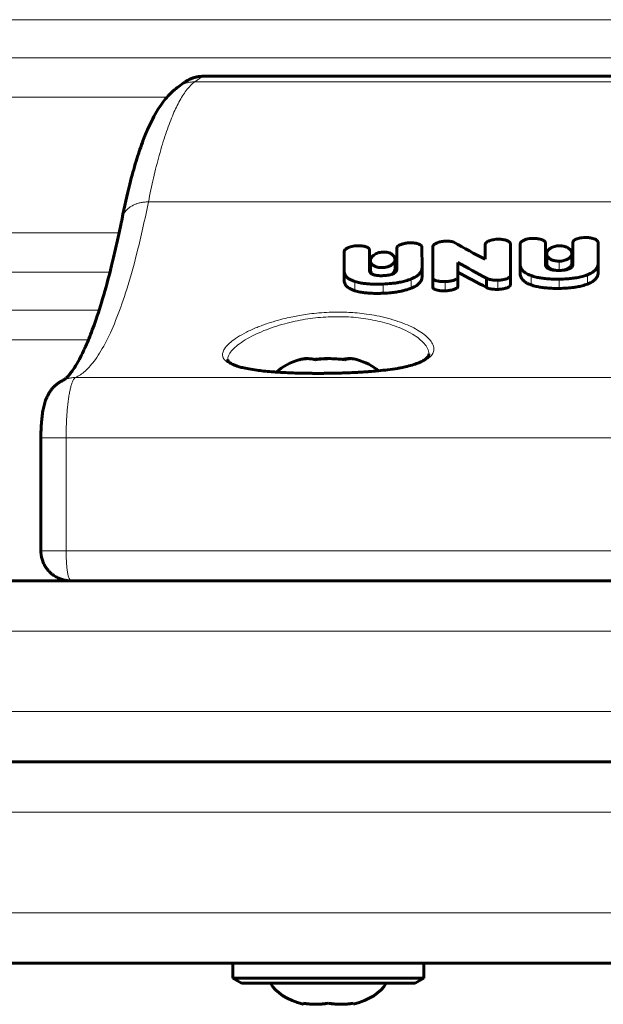
# Model space of a CAD drawing. Units: millimetres. Extents: x -3599 to 3362, y -4986 to 4246.
# Drawn here: x 882 to 940, y -1754 to -1656 of the extents above; entities that cross this region are included whole.
import ezdxf

# ---------------------------------------------------------------- set-up
doc = ezdxf.new("R2010")
doc.units = ezdxf.units.MM
doc.linetypes.add('K5LT_BASIC', pattern=[0])
doc.linetypes.add('K5LT_THIN', pattern=[0])

msp = doc.modelspace()

# ---------------------------------------------------------------- linework, layer by layer
at = {"color": 7, "linetype": 'K5LT_THIN', "lineweight": 18}
for p, q in [((665.595, -1655.91), (942.332, -1655.91)), ((684.132, -1659.694), (942.332, -1659.694)), ((899.749, -1661.586), (899.06, -1662.086)), ((899.749, -1661.586), (984.915, -1661.586)), ((898.074, -1662.115), (898.049, -1662.134)), ((899.06, -1662.086), (985.604, -1662.086)), ((688.773, -1663.613), (896.298, -1663.613)), ((894.452, -1674.023), (990.213, -1674.023)), ((891.833, -1675.691), (891.832, -1675.7)), ((689.38, -1677.081), (891.548, -1677.081)), ((931.401, -1679.191), (931.401, -1678.219)), ((913.904, -1679.941), (913.904, -1678.982)), ((931.404, -1681.156), (931.404, -1680.216)), ((935.279, -1680.833), (935.279, -1679.914)), ((685.182, -1681), (890.64, -1681)), ((913.907, -1681.82), (913.907, -1680.891)), ((932.475, -1682.269), (932.475, -1681.346)), ((938.076, -1682.192), (938.076, -1681.268)), ((914.978, -1682.851), (914.978, -1681.937)), ((917.782, -1683.101), (917.782, -1682.19)), ((920.579, -1682.599), (920.579, -1681.681)), ((923.958, -1682.863), (923.958, -1681.949)), ((929.166, -1682.72), (929.166, -1681.804)), ((935.279, -1682.62), (935.279, -1681.702)), ((665.595, -1684.784), (889.561, -1684.784)), ((660.315, -1687.726), (888.496, -1687.726)), ((887.212, -1691.48), (997.452, -1691.48)), ((886.275, -1697.462), (883.769, -1697.462)), ((886.275, -1697.462), (998.389, -1697.462)), ((886.275, -1697.462), (886.275, -1708.694)), ((886.275, -1708.694), (883.769, -1708.694)), ((886.275, -1708.694), (998.389, -1708.694)), ((487.31, -1716.694), (1394.294, -1716.694)), ((487.31, -1724.694), (1394.294, -1724.694)), ((592.332, -1734.694), (1292.332, -1734.694)), ((592.332, -1744.694), (1292.332, -1744.694))]:
    msp.add_line(p, q, dxfattribs=at)
at = {"color": 150, "linetype": 'K5LT_BASIC', "lineweight": 60}
for p, q in [((899.875, -1661.539), (984.789, -1661.539)), ((897.36, -1662.634), (898.049, -1662.134)), ((898.074, -1662.115), (898.049, -1662.134)), ((891.833, -1675.691), (891.832, -1675.7)), ((891.832, -1675.7), (891.832, -1675.7)), ((921.643, -1680.513), (921.64, -1678.508)), ((922.703, -1679.472), (922.703, -1678.505)), ((922.703, -1678.505), (922.707, -1681.536)), ((927.906, -1678.27), (927.906, -1679.731)), ((930.442, -1679.165), (930.442, -1678.193)), ((931.401, -1679.19), (931.401, -1678.219)), ((931.401, -1678.219), (931.404, -1680.216)), ((933.912, -1678.741), (933.909, -1678.115)), ((936.631, -1679.043), (936.631, -1678.069)), ((936.631, -1678.069), (936.632, -1678.697)), ((939.14, -1680.103), (939.137, -1678.044)), ((913.904, -1679.94), (913.904, -1678.981)), ((913.904, -1678.982), (913.907, -1680.891)), ((916.415, -1679.481), (916.412, -1678.784)), ((916.416, -1679.481), (916.415, -1679.481)), ((916.416, -1680.389), (916.416, -1679.481)), ((919.134, -1679.597), (919.134, -1678.632)), ((919.134, -1678.632), (919.134, -1679.123)), ((919.134, -1680.08), (919.134, -1679.123)), ((919.134, -1679.123), (919.136, -1679.123)), ((919.136, -1679.123), (919.136, -1680.364)), ((922.703, -1679.472), (922.703, -1679.472)), ((922.706, -1681.542), (922.703, -1679.472)), ((931.401, -1679.19), (931.401, -1679.19)), ((931.401, -1679.19), (931.401, -1679.191)), ((931.404, -1681.156), (931.401, -1679.191)), ((933.912, -1680.011), (933.912, -1678.741)), ((934.03, -1680.143), (934.03, -1679.187)), ((936.529, -1680.105), (936.529, -1679.148)), ((936.631, -1679.043), (936.631, -1679.043)), ((936.631, -1679.043), (936.632, -1679.661)), ((936.632, -1679.661), (936.632, -1678.697)), ((936.632, -1678.697), (936.632, -1680.18)), ((913.904, -1679.94), (913.904, -1679.941)), ((913.907, -1681.82), (913.904, -1679.941)), ((916.416, -1680.389), (916.415, -1680.389)), ((916.415, -1680.848), (916.415, -1680.389)), ((916.416, -1680.881), (916.416, -1680.389)), ((916.519, -1680.808), (916.519, -1679.862)), ((918.959, -1680.683), (918.959, -1679.736)), ((919.134, -1679.597), (919.134, -1680.08)), ((919.136, -1680.08), (919.134, -1680.08)), ((919.136, -1680.364), (919.134, -1680.364)), ((919.134, -1680.364), (919.134, -1680.675)), ((921.643, -1680.514), (921.643, -1680.513)), ((921.643, -1681.45), (921.643, -1680.514)), ((921.643, -1681.448), (921.643, -1680.514)), ((925.215, -1681.51), (925.215, -1680.06)), ((933.912, -1680.011), (933.912, -1680.011)), ((933.912, -1680.261), (933.912, -1680.011)), ((933.912, -1680.261), (933.912, -1680.261)), ((936.529, -1680.105), (936.529, -1680.105)), ((936.632, -1680.18), (936.632, -1680.18)), ((939.14, -1680.105), (939.14, -1680.103)), ((939.14, -1681.045), (939.14, -1680.105)), ((939.14, -1681.046), (939.14, -1680.105)), ((916.415, -1680.848), (916.415, -1680.848)), ((930.426, -1682.29), (930.426, -1681.367)), ((930.428, -1681.367), (930.426, -1681.367)), ((930.428, -1681.367), (930.428, -1681.349)), ((930.428, -1682.29), (930.428, -1681.367)), ((930.429, -1682.261), (930.429, -1681.338)), ((930.429, -1682.261), (930.429, -1681.338)), ((930.429, -1682.261), (930.429, -1681.338)), ((922.703, -1682.485), (922.703, -1681.565)), ((922.707, -1681.594), (922.707, -1681.597)), ((922.707, -1682.516), (922.707, -1681.597)), ((922.707, -1682.516), (922.707, -1681.597)), ((922.707, -1681.597), (922.707, -1681.597)), ((925.209, -1681.511), (925.215, -1681.51)), ((925.209, -1682.431), (925.209, -1681.511)), ((925.215, -1682.431), (925.209, -1682.431)), ((925.215, -1682.431), (925.215, -1681.51)), ((928.064, -1682.529), (928.064, -1681.61)), ((930.428, -1682.29), (930.426, -1682.29)), ((930.429, -1682.261), (930.429, -1682.261)), ((922.707, -1682.516), (922.707, -1682.516)), ((883.769, -1697.462), (883.769, -1708.694)), ((492.31, -1711.694), (1389.328, -1711.694)), ((886.769, -1711.694), (894.434, -1711.694)), ((894.434, -1711.694), (936.221, -1711.694)), ((492.31, -1729.694), (1389.328, -1729.694)), ((597.332, -1729.694), (1287.332, -1729.694)), ((597.332, -1749.694), (1287.332, -1749.694)), ((902.832, -1751.194), (902.832, -1749.694)), ((902.832, -1749.694), (921.832, -1749.694)), ((921.832, -1751.194), (921.832, -1749.694)), ((902.832, -1751.194), (903.698, -1751.694)), ((902.832, -1751.194), (921.832, -1751.194)), ((902.832, -1751.194), (903.698, -1751.694)), ((903.698, -1751.694), (920.966, -1751.694)), ((921.832, -1751.194), (920.966, -1751.694)), ((921.832, -1751.194), (920.966, -1751.694)), ((909.832, -1753.785), (909.832, -1753.674)), ((909.832, -1753.785), (909.832, -1753.674)), ((914.832, -1753.674), (914.832, -1753.785))]:
    msp.add_line(p, q, dxfattribs=at)
at = {"color": 7, "linetype": 'K5LT_THIN', "lineweight": 18}
for centre, radius, start, end in [((899.041, -1664.952), 2.864, 124.84897, 125.94997), ((887.206, -1694.372), 2.892, 113.32538, 114.72637)]:
    msp.add_arc(centre, radius, start, end, dxfattribs=at)
at = {"color": 150, "linetype": 'K5LT_BASIC', "lineweight": 60}
for centre, radius, start, end in [((899.041, -1664.952), 2.864, 124.84897, 125.94997), ((887.206, -1694.372), 2.892, 113.32538, 114.72637)]:
    msp.add_arc(centre, radius, start, end, dxfattribs=at)
for centre, major_axis, start_param, end_param in [((912.332, -1692.694), (-6, 0), 5.195111, 5.742185), ((912.332, -1692.694), (-6, 0), 3.727654, 4.229667), ((912.332, -1750.694), (6, 0), 3.440125, 4.282614), ((912.332, -1750.694), (6, 0), 5.142164, 5.984653), ((912.332, -1750.694), (6, 0), 5.142164, 5.984651), ((912.332, -1750.694), (6, 0), 4.282611, 4.282614)]:
    msp.add_ellipse(centre, major_axis=major_axis, ratio=0.566667, start_param=start_param, end_param=end_param, dxfattribs=at)
at = {"color": 7, "linetype": 'K5LT_THIN', "lineweight": 18}
msp.add_ellipse((886.769, -1708.694), major_axis=(0, -3), ratio=0.164874, start_param=4.712389, end_param=6.283185, dxfattribs=at)
at = {"color": 150, "linetype": 'K5LT_BASIC', "lineweight": 60}
for points, knots in [([(899.875, -1661.539), (899.759, -1661.539), (899.642, -1661.546), (899.407, -1661.572), (899.29, -1661.593), (899.056, -1661.647), (898.94, -1661.681), (898.711, -1661.764), (898.599, -1661.812), (898.383, -1661.92), (898.278, -1661.98), (898.144, -1662.067), (898.109, -1662.091), (898.074, -1662.115)], [0, 0, 0, 0, 1.268637, 1.268637, 2.564265, 2.564265, 3.882986, 3.882986, 5.205454, 5.205454, 6.522863, 6.522863, 6.999903, 6.999903, 6.999903, 6.999903]), ([(891.833, -1675.691), (892.074, -1674.508), (892.333, -1673.319), (892.806, -1671.448), (893.015, -1670.692), (893.431, -1669.327), (893.637, -1668.71), (894.019, -1667.675), (894.192, -1667.242), (894.534, -1666.457), (894.702, -1666.101), (895.043, -1665.442), (895.214, -1665.137), (895.56, -1664.581), (895.731, -1664.329), (896.07, -1663.88), (896.236, -1663.678), (896.579, -1663.304), (896.764, -1663.122), (897.042, -1662.88), (897.135, -1662.803), (897.291, -1662.684), (897.347, -1662.642), (897.404, -1662.602)], [0, 0, 0, 0, 39.487318, 39.487318, 68.870877, 68.870877, 95.849199, 95.849199, 117.01716, 117.01716, 136.21695, 136.21695, 154.279583, 154.279583, 170.57114, 170.57114, 184.571796, 184.571796, 197.828605, 197.828605, 204.54938, 204.54938, 206.99987, 206.99987, 206.99987, 206.99987]), ([(891.832, -1675.7), (891.831, -1675.703), (891.831, -1675.704), (891.81, -1675.808), (891.79, -1675.908), (891.749, -1676.111), (891.728, -1676.214), (891.666, -1676.52), (891.624, -1676.723), (891.497, -1677.326), (891.412, -1677.722), (891.154, -1678.888), (890.979, -1679.638), (890.51, -1681.538), (890.212, -1682.641), (889.627, -1684.607), (889.341, -1685.481), (888.825, -1686.912), (888.596, -1687.496), (888.155, -1688.528), (887.942, -1688.982), (887.556, -1689.735), (887.38, -1690.047), (887.053, -1690.578), (886.9, -1690.802), (886.64, -1691.146), (886.53, -1691.277), (886.347, -1691.473), (886.272, -1691.545), (886.156, -1691.645), (886.122, -1691.67), (886.068, -1691.706), (886.038, -1691.724), (886.008, -1691.74), (886.001, -1691.743), (885.997, -1691.745)], [0.000327, 0.000327, 0.000327, 0.000327, 0.063333, 0.063333, 1.939569, 1.939569, 3.879793, 3.879793, 7.760241, 7.760241, 15.521137, 15.521137, 31.042929, 31.042929, 56.44442, 56.44442, 80.058142, 80.058142, 98.818044, 98.818044, 116.472918, 116.472918, 131.696444, 131.696444, 146.163852, 146.163852, 158.313093, 158.313093, 168.903119, 168.903119, 178.21635, 178.21635, 186.168372, 186.168372, 189.96233, 189.96233, 189.96233, 189.96233]), ([(937.88, -1677.563), (937.766, -1677.564), (937.605, -1677.574), (937.391, -1677.604), (937.278, -1677.626), (937.189, -1677.648), (937.124, -1677.666), (937.041, -1677.693), (936.924, -1677.739), (936.826, -1677.792), (936.747, -1677.851), (936.7, -1677.896), (936.664, -1677.947), (936.638, -1678.004), (936.631, -1678.045), (936.631, -1678.069)], [0, 0, 0, 0, 3.296296, 4.605649, 6.251834, 6.702191, 7.384852, 8.304167, 9.407748, 11.386725, 12.099347, 13.074743, 13.991697, 14.808842, 16, 16, 16, 16]), ([(939.137, -1678.044), (939.134, -1678.022), (939.124, -1677.988), (939.101, -1677.946), (939.078, -1677.912), (939.043, -1677.871), (938.984, -1677.821), (938.901, -1677.767), (938.802, -1677.719), (938.697, -1677.678), (938.588, -1677.645), (938.453, -1677.612), (938.279, -1677.583), (938.077, -1677.565), (937.941, -1677.562), (937.88, -1677.563)], [0, 0, 0, 0, 1.112634, 1.751339, 2.220047, 2.949126, 4.029078, 5.277059, 6.557674, 7.7926, 8.967888, 10.111998, 12.034527, 14.249767, 16, 16, 16, 16]), ([(915.113, -1678.392), (915.01, -1678.398), (914.805, -1678.422), (914.572, -1678.475), (914.413, -1678.528), (914.305, -1678.57), (914.2, -1678.622), (914.09, -1678.69), (914.007, -1678.761), (913.947, -1678.836), (913.912, -1678.907), (913.904, -1678.956), (913.904, -1678.982)], [0, 0, 0, 0, 2.367197, 4.712604, 5.586725, 6.461502, 7.622651, 8.66977, 10.06833, 10.955398, 11.946342, 13, 13, 13, 13]), ([(916.412, -1678.784), (916.412, -1678.764), (916.408, -1678.737), (916.394, -1678.703), (916.382, -1678.678), (916.362, -1678.651), (916.333, -1678.619), (916.291, -1678.584), (916.238, -1678.551), (916.18, -1678.522), (916.117, -1678.496), (916.04, -1678.47), (915.939, -1678.443), (915.81, -1678.418), (915.652, -1678.397), (915.417, -1678.381), (915.232, -1678.384), (915.113, -1678.392)], [0, 0, 0, 0, 1.109393, 1.56842, 2.033557, 2.601368, 3.30059, 4.131117, 5.06082, 5.928328, 6.696376, 7.652872, 8.899897, 10.35164, 12.13361, 14.15591, 18, 18, 18, 18]), ([(920.383, -1678.092), (920.264, -1678.098), (920.096, -1678.115), (919.865, -1678.157), (919.738, -1678.188), (919.598, -1678.231), (919.512, -1678.264), (919.402, -1678.315), (919.337, -1678.352), (919.275, -1678.397), (919.238, -1678.428), (919.199, -1678.468), (919.166, -1678.514), (919.14, -1678.571), (919.134, -1678.61), (919.134, -1678.632)], [0, 0, 0, 0, 3.42886, 4.784167, 6.811775, 7.2934, 9.213702, 9.671008, 11.251916, 11.749475, 12.452511, 13.089299, 14.017025, 14.882012, 16, 16, 16, 16]), ([(921.64, -1678.508), (921.637, -1678.487), (921.628, -1678.458), (921.607, -1678.419), (921.586, -1678.388), (921.552, -1678.351), (921.507, -1678.313), (921.451, -1678.275), (921.38, -1678.238), (921.29, -1678.2), (921.177, -1678.163), (921.048, -1678.133), (920.882, -1678.105), (920.661, -1678.086), (920.483, -1678.087), (920.383, -1678.092)], [0, 0, 0, 0, 1.121967, 1.520486, 2.135717, 2.886327, 3.709606, 4.56387, 5.502305, 6.62618, 7.927105, 9.388058, 10.81655, 13.065787, 16, 16, 16, 16]), ([(923.072, -1678.12), (923.031, -1678.138), (922.973, -1678.169), (922.898, -1678.217), (922.837, -1678.263), (922.779, -1678.32), (922.739, -1678.377), (922.718, -1678.422), (922.706, -1678.463), (922.703, -1678.489), (922.703, -1678.505)], [0, 0, 0, 0, 2.143183, 3.220769, 4.632715, 6.343527, 7.944272, 9.105019, 9.796472, 11, 11, 11, 11]), ([(923.415, -1678.001), (923.37, -1678.013), (923.25, -1678.046), (923.137, -1678.089), (923.072, -1678.12)], [0, 0, 0, 0, 1.84859, 5, 5, 5, 5]), ([(923.958, -1677.922), (923.895, -1677.926), (923.807, -1677.933), (923.684, -1677.948), (923.61, -1677.96), (923.533, -1677.974), (923.475, -1677.987), (923.432, -1677.997), (923.415, -1678.001)], [0, 0, 0, 0, 3.080851, 4.259045, 6.026423, 6.777503, 8.112233, 9, 9, 9, 9]), ([(924.412, -1677.936), (924.327, -1677.926), (924.176, -1677.916), (924.024, -1677.919), (923.958, -1677.922)], [0, 0, 0, 0, 2.857682, 5, 5, 5, 5]), ([(924.803, -1678.026), (924.784, -1678.016), (924.74, -1677.997), (924.669, -1677.977), (924.594, -1677.962), (924.509, -1677.949), (924.447, -1677.941), (924.412, -1677.936)], [0, 0, 0, 0, 1.497094, 3.09935, 4.458869, 5.974339, 8, 8, 8, 8]), ([(929.166, -1677.728), (929.057, -1677.731), (928.86, -1677.748), (928.641, -1677.791), (928.511, -1677.827), (928.431, -1677.852), (928.345, -1677.884), (928.251, -1677.925), (928.163, -1677.972), (928.089, -1678.02), (928.032, -1678.066), (927.974, -1678.124), (927.928, -1678.192), (927.91, -1678.246), (927.906, -1678.27)], [0, 0, 0, 0, 2.938526, 5.261178, 6.086124, 6.747134, 7.651941, 8.757828, 9.831618, 10.800439, 11.682639, 12.443371, 13.866709, 15, 15, 15, 15]), ([(930.442, -1678.193), (930.438, -1678.166), (930.425, -1678.127), (930.392, -1678.075), (930.354, -1678.031), (930.292, -1677.977), (930.197, -1677.916), (930.06, -1677.853), (929.885, -1677.797), (929.686, -1677.756), (929.444, -1677.728), (929.27, -1677.724), (929.166, -1677.728)], [0, 0, 0, 0, 1.096268, 1.608993, 2.263154, 3.107209, 4.270593, 5.621516, 7.221044, 8.974635, 10.570817, 13, 13, 13, 13]), ([(932.61, -1677.653), (932.509, -1677.655), (932.306, -1677.67), (932.075, -1677.716), (931.9, -1677.768), (931.778, -1677.815), (931.676, -1677.867), (931.582, -1677.927), (931.509, -1677.987), (931.452, -1678.058), (931.419, -1678.118), (931.404, -1678.171), (931.401, -1678.206), (931.401, -1678.219)], [0, 0, 0, 0, 2.513179, 5.005124, 5.935173, 7.316555, 8.581167, 9.223215, 10.723598, 11.681761, 12.51084, 13.423738, 14, 14, 14, 14]), ([(933.909, -1678.115), (933.909, -1678.094), (933.904, -1678.062), (933.885, -1678.013), (933.859, -1677.972), (933.821, -1677.931), (933.776, -1677.893), (933.723, -1677.858), (933.662, -1677.825), (933.582, -1677.789), (933.497, -1677.759), (933.402, -1677.732), (933.298, -1677.707), (933.137, -1677.679), (932.901, -1677.654), (932.714, -1677.65), (932.61, -1677.653)], [0, 0, 0, 0, 1.076721, 1.695801, 2.622849, 3.342681, 4.138218, 4.984363, 5.813164, 6.630417, 8.041741, 8.833566, 9.818415, 11.416035, 13.888422, 17, 17, 17, 17]), ([(935.279, -1678.385), (935.202, -1678.386), (935.051, -1678.397), (934.822, -1678.442), (934.615, -1678.512), (934.446, -1678.597), (934.322, -1678.681), (934.224, -1678.766), (934.145, -1678.856), (934.088, -1678.948), (934.043, -1679.057), (934.03, -1679.136), (934.03, -1679.187)], [0, 0, 0, 0, 1.453833, 2.81869, 4.473643, 5.902399, 7.000489, 8.052647, 9.228903, 10.343606, 11.270673, 13, 13, 13, 13]), ([(936.529, -1679.148), (936.529, -1679.103), (936.518, -1679.027), (936.476, -1678.92), (936.422, -1678.832), (936.346, -1678.744), (936.246, -1678.656), (936.122, -1678.576), (935.987, -1678.511), (935.849, -1678.461), (935.696, -1678.421), (935.566, -1678.4), (935.428, -1678.386), (935.343, -1678.384), (935.279, -1678.385)], [0, 0, 0, 0, 1.788124, 2.971062, 4.306776, 5.399334, 6.801497, 8.370321, 9.478488, 10.689371, 11.959271, 13.152623, 13.627882, 15, 15, 15, 15]), ([(917.739, -1679.005), (917.649, -1679.01), (917.518, -1679.027), (917.355, -1679.066), (917.248, -1679.1), (917.146, -1679.139), (917.008, -1679.202), (916.875, -1679.284), (916.756, -1679.383), (916.672, -1679.471), (916.606, -1679.565), (916.54, -1679.695), (916.519, -1679.795), (916.519, -1679.862)], [0, 0, 0, 0, 1.784082, 2.603046, 3.425307, 4.146683, 4.983572, 6.859618, 7.9492, 9.144951, 10.355394, 11.515837, 14, 14, 14, 14]), ([(918.959, -1679.736), (918.959, -1679.668), (918.939, -1679.572), (918.878, -1679.454), (918.822, -1679.377), (918.738, -1679.29), (918.635, -1679.213), (918.515, -1679.146), (918.411, -1679.101), (918.307, -1679.066), (918.193, -1679.038), (918.079, -1679.018), (917.924, -1679.002), (917.812, -1679.001), (917.739, -1679.005)], [0, 0, 0, 0, 2.711498, 3.852698, 4.965149, 6.048867, 7.832473, 8.847852, 9.832527, 10.783859, 11.558927, 12.594683, 13.427211, 15, 15, 15, 15]), ([(930.442, -1679.165), (930.439, -1679.956), (930.434, -1680.964), (930.43, -1681.911), (930.429, -1682.143)], [0, 0, 0, 0, 3.75112, 5, 5, 5, 5]), ([(934.03, -1679.187), (934.03, -1679.236), (934.045, -1679.331), (934.106, -1679.456), (934.186, -1679.554), (934.271, -1679.63), (934.376, -1679.704), (934.511, -1679.775), (934.678, -1679.837), (934.868, -1679.884), (935.069, -1679.911), (935.213, -1679.915), (935.279, -1679.914)], [0, 0, 0, 0, 1.703861, 3.273351, 4.48205, 5.465616, 6.423119, 7.763678, 9.078298, 10.27689, 11.737371, 13, 13, 13, 13]), ([(935.279, -1679.914), (935.359, -1679.913), (935.513, -1679.902), (935.737, -1679.862), (935.932, -1679.801), (936.075, -1679.737), (936.184, -1679.674), (936.28, -1679.608), (936.373, -1679.522), (936.446, -1679.428), (936.491, -1679.341), (936.521, -1679.249), (936.529, -1679.186), (936.529, -1679.148)], [0, 0, 0, 0, 1.614015, 3.126906, 4.740823, 6.13015, 6.848304, 7.943904, 9.256333, 10.558886, 11.695003, 12.59546, 14, 14, 14, 14]), ([(916.519, -1679.862), (916.519, -1679.932), (916.542, -1680.035), (916.617, -1680.163), (916.687, -1680.243), (916.776, -1680.319), (916.881, -1680.386), (917.002, -1680.443), (917.115, -1680.483), (917.21, -1680.509), (917.338, -1680.536), (917.512, -1680.557), (917.71, -1680.559), (917.866, -1680.546), (917.982, -1680.529), (918.088, -1680.508), (918.197, -1680.479), (918.297, -1680.446), (918.388, -1680.41), (918.488, -1680.363), (918.598, -1680.299), (918.697, -1680.226), (918.854, -1680.078), (918.944, -1679.913), (918.959, -1679.769), (918.959, -1679.736)], [0, 0, 0, 0, 2.456364, 3.620854, 4.812559, 5.675487, 6.873637, 8.022945, 8.798368, 9.500653, 10.100394, 11.435532, 12.888922, 13.786526, 14.356007, 15.090609, 15.861922, 16.5668, 17.231968, 17.924112, 19.008837, 20.176645, 21.0212, 24.821831, 26, 26, 26, 26]), ([(920.579, -1681.681), (920.675, -1681.641), (920.841, -1681.565), (921.038, -1681.451), (921.195, -1681.342), (921.319, -1681.236), (921.423, -1681.122), (921.513, -1680.999), (921.596, -1680.833), (921.637, -1680.665), (921.643, -1680.551), (921.643, -1680.514)], [0, 0, 0, 0, 1.710456, 3.069539, 4.075795, 5.373951, 6.405408, 7.458153, 8.923594, 11.021126, 12, 12, 12, 12]), ([(931.404, -1680.216), (931.404, -1680.292), (931.42, -1680.434), (931.485, -1680.615), (931.572, -1680.759), (931.671, -1680.877), (931.791, -1680.987), (931.944, -1681.098), (932.163, -1681.222), (932.356, -1681.303), (932.475, -1681.346)], [0, 0, 0, 0, 1.867203, 3.468884, 4.552104, 5.639125, 6.715202, 7.741468, 9.090522, 11, 11, 11, 11]), ([(934.279, -1680.689), (934.25, -1680.676), (934.193, -1680.65), (934.13, -1680.613), (934.083, -1680.579), (934.043, -1680.547), (934.001, -1680.505), (933.957, -1680.444), (933.921, -1680.362), (933.912, -1680.297), (933.912, -1680.261)], [0, 0, 0, 0, 1.322262, 2.717598, 3.369184, 4.203941, 5.327881, 6.627541, 8.633057, 11, 11, 11, 11]), ([(934.03, -1680.143), (934.03, -1680.192), (934.045, -1680.286), (934.107, -1680.409), (934.187, -1680.506), (934.27, -1680.579), (934.363, -1680.643), (934.511, -1680.724), (934.669, -1680.78), (934.791, -1680.809), (934.811, -1680.814)], [0, 0, 0, 0, 1.887557, 3.626514, 4.966166, 6.057563, 7.00103, 8.172687, 10.547315, 11, 11, 11, 11]), ([(936.632, -1680.18), (936.632, -1680.246), (936.614, -1680.358), (936.538, -1680.482), (936.462, -1680.558), (936.387, -1680.614), (936.297, -1680.663), (936.208, -1680.7), (936.108, -1680.734), (936, -1680.762), (935.867, -1680.787), (935.697, -1680.811), (935.499, -1680.827), (935.345, -1680.832), (935.279, -1680.833)], [0, 0, 0, 0, 2.745305, 4.489164, 5.332056, 6.252484, 7.263883, 8.130943, 8.663804, 9.81889, 10.71361, 11.687429, 13.579092, 15, 15, 15, 15]), ([(935.718, -1680.807), (935.758, -1680.798), (935.825, -1680.78), (935.929, -1680.746), (936.042, -1680.7), (936.173, -1680.632), (936.304, -1680.539), (936.414, -1680.428), (936.486, -1680.312), (936.522, -1680.204), (936.529, -1680.137), (936.529, -1680.105)], [0, 0, 0, 0, 0.968352, 1.662087, 2.6894, 4.109043, 5.681424, 7.47959, 9.283322, 10.670572, 12, 12, 12, 12]), ([(938.076, -1681.268), (938.172, -1681.23), (938.337, -1681.157), (938.533, -1681.048), (938.689, -1680.942), (938.813, -1680.838), (938.917, -1680.726), (939.007, -1680.603), (939.092, -1680.435), (939.134, -1680.262), (939.14, -1680.143), (939.14, -1680.105)], [0, 0, 0, 0, 1.691948, 3.037033, 4.033193, 5.318747, 6.341638, 7.38985, 8.857991, 10.992206, 12, 12, 12, 12]), ([(913.907, -1680.891), (913.907, -1680.965), (913.923, -1681.102), (913.99, -1681.274), (914.079, -1681.41), (914.18, -1681.52), (914.301, -1681.621), (914.437, -1681.709), (914.626, -1681.809), (914.81, -1681.882), (914.949, -1681.928), (914.978, -1681.937)], [0, 0, 0, 0, 2.065305, 3.831701, 5.023179, 6.215883, 7.392509, 8.510547, 9.522018, 11.496129, 12, 12, 12, 12]), ([(916.781, -1681.247), (916.738, -1681.231), (916.672, -1681.201), (916.601, -1681.159), (916.558, -1681.128), (916.517, -1681.093), (916.484, -1681.055), (916.451, -1681.005), (916.423, -1680.939), (916.415, -1680.883), (916.415, -1680.848)], [0, 0, 0, 0, 1.988695, 3.250123, 4.037636, 4.799718, 6.21747, 7.019596, 8.58051, 11, 11, 11, 11]), ([(916.519, -1680.808), (916.519, -1680.835), (916.524, -1680.891), (916.55, -1680.984), (916.612, -1681.103), (916.691, -1681.188), (916.751, -1681.235)], [0, 0, 0, 0, 1.243549, 2.575866, 4.306405, 7, 7, 7, 7]), ([(917.782, -1681.352), (917.707, -1681.355), (917.567, -1681.359), (917.358, -1681.354), (917.157, -1681.337), (916.958, -1681.302), (916.838, -1681.267), (916.781, -1681.247)], [0, 0, 0, 0, 1.70429, 3.1577, 4.755595, 6.373024, 8, 8, 8, 8]), ([(919.134, -1680.675), (919.134, -1680.733), (919.119, -1680.837), (919.054, -1680.952), (918.983, -1681.03), (918.918, -1681.084), (918.835, -1681.135), (918.762, -1681.171), (918.692, -1681.2), (918.603, -1681.232), (918.482, -1681.265), (918.347, -1681.293), (918.172, -1681.321), (917.986, -1681.34), (917.838, -1681.349), (917.782, -1681.352)], [0, 0, 0, 0, 2.624237, 4.554443, 5.265664, 6.373637, 7.341673, 8.144898, 8.648035, 9.324036, 10.582783, 11.703387, 12.605781, 14.71886, 16, 16, 16, 16]), ([(918.608, -1681.229), (918.67, -1681.187), (918.765, -1681.109), (918.865, -1680.987), (918.939, -1680.85), (918.959, -1680.746), (918.959, -1680.683)], [0, 0, 0, 0, 1.881074, 3.293445, 4.709077, 7, 7, 7, 7]), ([(920.579, -1682.599), (920.676, -1682.56), (920.842, -1682.484), (921.039, -1682.372), (921.197, -1682.263), (921.321, -1682.158), (921.425, -1682.046), (921.514, -1681.924), (921.597, -1681.761), (921.637, -1681.596), (921.643, -1681.484), (921.643, -1681.448)], [0, 0, 0, 0, 1.716117, 3.079316, 4.08849, 5.390281, 6.424203, 7.478216, 8.942805, 11.029448, 12, 12, 12, 12]), ([(929.166, -1681.804), (929.288, -1681.801), (929.496, -1681.786), (929.725, -1681.748), (929.899, -1681.708), (930.005, -1681.676), (930.13, -1681.629), (930.204, -1681.595), (930.273, -1681.553), (930.314, -1681.525), (930.363, -1681.483), (930.405, -1681.431), (930.422, -1681.388), (930.426, -1681.367)], [0, 0, 0, 0, 3.117397, 5.305762, 6.097017, 7.954799, 8.416624, 10.030786, 10.512921, 11.151868, 11.776431, 12.95947, 14, 14, 14, 14]), ([(931.404, -1681.156), (931.404, -1681.226), (931.417, -1681.354), (931.478, -1681.534), (931.565, -1681.684), (931.664, -1681.799), (931.777, -1681.903), (931.905, -1681.999), (932.098, -1682.112), (932.288, -1682.199), (932.428, -1682.252), (932.475, -1682.269)], [0, 0, 0, 0, 1.90079, 3.450109, 4.992887, 6.230754, 6.945808, 8.345736, 9.496958, 11.171945, 12, 12, 12, 12]), ([(932.475, -1681.346), (932.637, -1681.404), (932.945, -1681.494), (933.35, -1681.574), (933.741, -1681.632), (934.213, -1681.68), (934.76, -1681.704), (935.135, -1681.704), (935.279, -1681.702)], [0, 0, 0, 0, 1.836317, 3.277388, 4.002077, 5.579872, 7.68528, 9, 9, 9, 9]), ([(935.279, -1680.833), (935.182, -1680.834), (935.041, -1680.832), (934.859, -1680.819), (934.722, -1680.804), (934.581, -1680.781), (934.426, -1680.743), (934.329, -1680.71), (934.279, -1680.689)], [0, 0, 0, 0, 2.462321, 3.570945, 4.644434, 6.019329, 7.340436, 9, 9, 9, 9]), ([(935.279, -1681.702), (935.545, -1681.698), (935.989, -1681.681), (936.514, -1681.631), (936.872, -1681.581), (937.151, -1681.532), (937.514, -1681.453), (937.821, -1681.364), (938.026, -1681.288), (938.076, -1681.268)], [0, 0, 0, 0, 2.695113, 4.477742, 5.374847, 6.436958, 7.452405, 9.355179, 10, 10, 10, 10]), ([(938.076, -1682.192), (938.172, -1682.155), (938.338, -1682.083), (938.534, -1681.975), (938.691, -1681.869), (938.815, -1681.766), (938.919, -1681.656), (939.009, -1681.534), (939.093, -1681.368), (939.134, -1681.199), (939.14, -1681.082), (939.14, -1681.045)], [0, 0, 0, 0, 1.698082, 3.047633, 4.046954, 5.336429, 6.36197, 7.411533, 8.878727, 11.001193, 12, 12, 12, 12]), ([(913.907, -1681.82), (913.907, -1681.889), (913.921, -1682.015), (913.978, -1682.171), (914.051, -1682.292), (914.133, -1682.394), (914.245, -1682.498), (914.413, -1682.616), (914.653, -1682.739), (914.864, -1682.816), (914.978, -1682.851)], [0, 0, 0, 0, 1.792319, 3.277323, 4.190381, 5.191713, 6.259243, 7.428379, 9.168772, 11, 11, 11, 11]), ([(914.978, -1681.937), (915.142, -1681.988), (915.453, -1682.065), (915.863, -1682.129), (916.258, -1682.173), (916.723, -1682.203), (917.265, -1682.208), (917.634, -1682.197), (917.782, -1682.19)], [0, 0, 0, 0, 1.847674, 3.30032, 4.032451, 5.62375, 7.644461, 9, 9, 9, 9]), ([(917.782, -1682.19), (918.061, -1682.178), (918.511, -1682.147), (919.008, -1682.084), (919.315, -1682.034), (919.626, -1681.975), (920.074, -1681.867), (920.407, -1681.752), (920.579, -1681.681)], [0, 0, 0, 0, 2.540408, 4.070478, 4.582985, 5.426736, 7.030654, 9, 9, 9, 9]), ([(922.707, -1681.597), (922.711, -1681.615), (922.723, -1681.644), (922.752, -1681.684), (922.781, -1681.712), (922.834, -1681.754), (922.909, -1681.796), (923.016, -1681.838), (923.123, -1681.871), (923.239, -1681.898), (923.354, -1681.918), (923.458, -1681.931), (923.555, -1681.94), (923.72, -1681.951), (923.855, -1681.952), (923.958, -1681.949)], [0, 0, 0, 0, 1.103324, 1.837608, 2.577001, 3.081686, 4.859027, 6.041184, 7.32064, 8.710089, 9.953762, 10.995615, 11.977852, 12.924788, 16, 16, 16, 16]), ([(923.958, -1681.949), (924.087, -1681.944), (924.291, -1681.927), (924.515, -1681.888), (924.631, -1681.861), (924.731, -1681.834), (924.816, -1681.807), (924.916, -1681.767), (924.983, -1681.736), (925.049, -1681.698), (925.095, -1681.666), (925.147, -1681.622), (925.189, -1681.57), (925.205, -1681.529), (925.209, -1681.511)], [0, 0, 0, 0, 3.594562, 5.620625, 6.471261, 7.077917, 8.700797, 9.205276, 10.54872, 11.188052, 11.967435, 12.677954, 13.971587, 15, 15, 15, 15]), ([(923.958, -1682.863), (924.087, -1682.858), (924.292, -1682.841), (924.517, -1682.802), (924.633, -1682.775), (924.733, -1682.749), (924.817, -1682.722), (924.918, -1682.683), (924.985, -1682.652), (925.051, -1682.614), (925.097, -1682.583), (925.148, -1682.54), (925.189, -1682.489), (925.205, -1682.449), (925.209, -1682.431)], [0, 0, 0, 0, 3.608774, 5.641784, 6.494848, 7.10299, 8.729164, 9.234342, 10.578833, 11.218112, 11.996758, 12.705497, 13.98944, 15, 15, 15, 15]), ([(928.064, -1681.61), (928.097, -1681.629), (928.185, -1681.672), (928.325, -1681.717), (928.48, -1681.753), (928.63, -1681.778), (928.781, -1681.794), (928.962, -1681.805), (929.084, -1681.806), (929.166, -1681.804)], [0, 0, 0, 0, 1.262193, 3.087113, 4.183382, 5.494524, 7.01656, 7.993312, 10, 10, 10, 10]), ([(929.166, -1682.72), (929.288, -1682.717), (929.497, -1682.702), (929.726, -1682.665), (929.9, -1682.625), (930.007, -1682.594), (930.131, -1682.547), (930.206, -1682.513), (930.275, -1682.472), (930.315, -1682.444), (930.364, -1682.402), (930.406, -1682.351), (930.422, -1682.309), (930.426, -1682.29)], [0, 0, 0, 0, 3.130091, 5.326003, 6.119489, 7.981335, 8.443851, 10.059498, 10.541545, 11.179779, 11.802668, 13.020183, 14, 14, 14, 14]), ([(932.475, -1682.269), (932.638, -1682.326), (932.947, -1682.415), (933.354, -1682.494), (933.746, -1682.551), (934.219, -1682.598), (934.763, -1682.621), (935.137, -1682.621), (935.279, -1682.62)], [0, 0, 0, 0, 1.842762, 3.289453, 4.017345, 5.600237, 7.697663, 9, 9, 9, 9]), ([(935.279, -1682.62), (935.539, -1682.616), (936.021, -1682.598), (936.525, -1682.548), (936.942, -1682.49), (937.226, -1682.439), (937.659, -1682.336), (937.911, -1682.256), (938.076, -1682.192)], [0, 0, 0, 0, 2.37279, 4.374957, 4.653118, 6.29653, 7.109459, 9, 9, 9, 9]), ([(914.978, -1682.851), (915.143, -1682.902), (915.455, -1682.978), (915.866, -1683.041), (916.263, -1683.084), (916.736, -1683.114), (917.276, -1683.118), (917.643, -1683.107), (917.782, -1683.101)], [0, 0, 0, 0, 1.853852, 3.311862, 4.047034, 5.643145, 7.726903, 9, 9, 9, 9]), ([(917.782, -1683.101), (918.039, -1683.09), (918.482, -1683.06), (919.077, -1682.988), (919.458, -1682.921), (919.815, -1682.844), (920.165, -1682.752), (920.446, -1682.653), (920.579, -1682.599)], [0, 0, 0, 0, 2.340039, 4.008077, 5.483462, 5.942684, 7.479261, 9, 9, 9, 9]), ([(922.707, -1682.516), (922.711, -1682.534), (922.723, -1682.563), (922.753, -1682.602), (922.782, -1682.63), (922.835, -1682.671), (922.911, -1682.713), (923.016, -1682.754), (923.106, -1682.781), (923.197, -1682.803), (923.3, -1682.824), (923.418, -1682.841), (923.557, -1682.855), (923.736, -1682.866), (923.874, -1682.865), (923.958, -1682.863)], [0, 0, 0, 0, 1.105418, 1.841425, 2.58284, 3.089128, 4.881673, 6.094578, 7.1918, 8.143923, 9.204586, 10.571879, 11.889734, 13.503258, 16, 16, 16, 16]), ([(928.064, -1682.529), (928.097, -1682.548), (928.195, -1682.595), (928.339, -1682.639), (928.514, -1682.676), (928.702, -1682.705), (928.935, -1682.721), (929.096, -1682.722), (929.166, -1682.72)], [0, 0, 0, 0, 1.155669, 3.078067, 3.790282, 5.43856, 7.458311, 9, 9, 9, 9]), ([(912.326, -1691.06), (912.461, -1691.058), (912.595, -1691.056), (912.884, -1691.051), (913.038, -1691.048), (913.384, -1691.04), (913.575, -1691.035), (913.956, -1691.023), (914.145, -1691.017), (914.579, -1691), (914.824, -1690.989), (915.185, -1690.971), (915.303, -1690.965), (915.637, -1690.946), (915.85, -1690.933), (916.195, -1690.909), (916.328, -1690.899), (916.695, -1690.871), (916.926, -1690.852), (917.212, -1690.825), (917.273, -1690.82), (917.63, -1690.781), (917.935, -1690.75), (918.57, -1690.67), (918.902, -1690.621), (919.329, -1690.548), (919.442, -1690.528), (919.743, -1690.468), (919.938, -1690.429), (920.137, -1690.382), (920.156, -1690.378), (920.393, -1690.313), (920.628, -1690.257), (921.016, -1690.134), (921.186, -1690.072), (921.48, -1689.949), (921.606, -1689.889), (921.804, -1689.779), (921.882, -1689.729), (922.007, -1689.639), (922.057, -1689.598), (922.136, -1689.526), (922.166, -1689.493), (922.215, -1689.436), (922.234, -1689.409), (922.265, -1689.362), (922.277, -1689.34), (922.296, -1689.301), (922.303, -1689.283), (922.315, -1689.25), (922.319, -1689.233), (922.326, -1689.203), (922.328, -1689.188), (922.331, -1689.158), (922.332, -1689.143), (922.332, -1689.127)], [0, 0, 0, 0, 6.433971, 6.433971, 13.821671, 13.821671, 23.035657, 23.035657, 32.199997, 32.199997, 44.218365, 44.218365, 50.13, 50.13, 60.94861, 60.94861, 67.859297, 67.859297, 80.142862, 80.142862, 83.397712, 83.397712, 100.219899, 100.219899, 120.67157, 120.67157, 128.063395, 128.063395, 141.649044, 141.649044, 143.02369, 143.02369, 160.956371, 160.956371, 177.648708, 177.648708, 193.010874, 193.010874, 205.299855, 205.299855, 215.815827, 215.815827, 224.573964, 224.573964, 232.279704, 232.279704, 239.223646, 239.223646, 245.401911, 245.401911, 251.178819, 251.178819, 256.605568, 256.605568, 261.872355, 261.872355, 261.872355, 261.872355]), ([(902.332, -1689.69), (902.332, -1689.698), (902.333, -1689.706), (902.334, -1689.721), (902.335, -1689.729), (902.338, -1689.744), (902.341, -1689.752), (902.346, -1689.769), (902.349, -1689.777), (902.358, -1689.796), (902.364, -1689.807), (902.378, -1689.831), (902.387, -1689.844), (902.41, -1689.873), (902.425, -1689.89), (902.461, -1689.927), (902.484, -1689.948), (902.542, -1689.995), (902.577, -1690.021), (902.664, -1690.078), (902.716, -1690.108), (902.846, -1690.177), (902.927, -1690.214), (903.027, -1690.255), (903.037, -1690.26), (903.151, -1690.301), (903.247, -1690.338), (903.495, -1690.417), (903.642, -1690.458), (903.993, -1690.544), (904.2, -1690.588), (904.678, -1690.676), (904.951, -1690.719), (905.449, -1690.784), (905.664, -1690.81), (906.147, -1690.86), (906.418, -1690.885), (906.794, -1690.915), (906.89, -1690.922), (907.054, -1690.934), (907.121, -1690.939), (907.374, -1690.954), (907.559, -1690.966), (907.815, -1690.98), (907.882, -1690.984), (908.183, -1690.999), (908.421, -1691.009), (908.908, -1691.027), (909.156, -1691.035), (909.594, -1691.046), (909.781, -1691.05), (910.117, -1691.056), (910.266, -1691.059), (910.545, -1691.062), (910.675, -1691.063), (910.936, -1691.065), (911.067, -1691.065), (911.325, -1691.066), (911.451, -1691.066), (911.705, -1691.065), (911.833, -1691.064), (912.082, -1691.063), (912.204, -1691.061), (912.326, -1691.06)], [0, 0, 0, 0, 4.459376, 4.459376, 9.067105, 9.067105, 13.92779, 13.92779, 19.036161, 19.036161, 24.461239, 24.461239, 30.319872, 30.319872, 36.711797, 36.711797, 43.998562, 43.998562, 52.26579, 52.26579, 61.659014, 61.659014, 73.066728, 73.066728, 74.40211, 74.40211, 86.143264, 86.143264, 100.245683, 100.245683, 117.163367, 117.163367, 136.477856, 136.477856, 150.187041, 150.187041, 166.219041, 166.219041, 171.657129, 171.657129, 175.397403, 175.397403, 185.526256, 185.526256, 189.069222, 189.069222, 201.425895, 201.425895, 213.971794, 213.971794, 223.221439, 223.221439, 230.501905, 230.501905, 236.798788, 236.798788, 243.107675, 243.107675, 249.19783, 249.19783, 255.286753, 255.286753, 261.127645, 261.127645, 261.127645, 261.127645]), ([(911.06, -1689.713), (910.938, -1689.679), (910.755, -1689.64), (910.508, -1689.612), (910.32, -1689.602), (910.081, -1689.604), (909.791, -1689.633), (909.565, -1689.682), (909.452, -1689.713)], [0, 0, 0, 0, 2.05787, 3.090148, 4.137838, 5.19876, 7.087506, 9, 9, 9, 9]), ([(909.547, -1689.682), (909.645, -1689.653), (909.85, -1689.61), (910.056, -1689.6), (910.162, -1689.604)], [0, 0, 0, 0, 2.41137, 5, 5, 5, 5]), ([(910.94, -1689.682), (911.162, -1689.653), (911.626, -1689.61), (912.091, -1689.6), (912.332, -1689.604)], [0, 0, 0, 0, 2.411374, 5, 5, 5, 5]), ([(911.06, -1689.713), (911.278, -1689.679), (911.606, -1689.64), (912.049, -1689.612), (912.385, -1689.602), (912.813, -1689.604), (913.333, -1689.633), (913.738, -1689.682), (913.94, -1689.713)], [0, 0, 0, 0, 2.05787, 3.090148, 4.137838, 5.19876, 7.087506, 9, 9, 9, 9]), ([(913.725, -1689.682), (913.849, -1689.653), (914.108, -1689.61), (914.367, -1689.6), (914.502, -1689.604)], [0, 0, 0, 0, 2.411374, 5, 5, 5, 5]), ([(915.117, -1689.682), (915.029, -1689.656), (914.896, -1689.627), (914.715, -1689.606), (914.573, -1689.601), (914.424, -1689.607), (914.211, -1689.633), (914.049, -1689.675), (913.94, -1689.713)], [0, 0, 0, 0, 2.03119, 3.058513, 4.140802, 5.270398, 6.480515, 9, 9, 9, 9]), ([(883.769, -1697.462), (883.769, -1697.461), (883.769, -1697.461), (883.769, -1697.448), (883.769, -1697.435), (883.77, -1697.408), (883.77, -1697.395), (883.77, -1697.355), (883.77, -1697.328), (883.771, -1697.248), (883.771, -1697.195), (883.773, -1697.088), (883.774, -1697.036), (883.776, -1696.94), (883.777, -1696.896), (883.781, -1696.773), (883.784, -1696.693), (883.793, -1696.483), (883.8, -1696.353), (883.814, -1696.137), (883.82, -1696.049), (883.834, -1695.878), (883.841, -1695.796), (883.86, -1695.606), (883.871, -1695.5), (883.896, -1695.294), (883.909, -1695.194), (883.938, -1694.994), (883.954, -1694.896), (883.989, -1694.701), (884.007, -1694.606), (884.046, -1694.422), (884.067, -1694.334), (884.111, -1694.158), (884.135, -1694.072), (884.187, -1693.901), (884.214, -1693.819), (884.276, -1693.649), (884.31, -1693.562), (884.38, -1693.401), (884.415, -1693.326), (884.498, -1693.166), (884.547, -1693.079), (884.648, -1692.914), (884.702, -1692.834), (884.82, -1692.675), (884.886, -1692.594), (885.029, -1692.434), (885.107, -1692.355), (885.272, -1692.205), (885.359, -1692.134), (885.538, -1692.002), (885.633, -1691.94), (885.836, -1691.822), (885.947, -1691.766), (886.061, -1691.716)], [0.000138, 0.000138, 0.000138, 0.000138, 0.028571, 0.028571, 0.88718, 0.88718, 1.77505, 1.77505, 3.55079, 3.55079, 7.102271, 7.102271, 10.621292, 10.621292, 13.521136, 13.521136, 18.908529, 18.908529, 27.780131, 27.780131, 33.959607, 33.959607, 39.891809, 39.891809, 47.757725, 47.757725, 55.429177, 55.429177, 63.316821, 63.316821, 71.173043, 71.173043, 78.692919, 78.692919, 86.147782, 86.147782, 93.311439, 93.311439, 100.725125, 100.725125, 107.098694, 107.098694, 114.463519, 114.463519, 121.32099, 121.32099, 128.626429, 128.626429, 136.368053, 136.368053, 144.023062, 144.023062, 151.679068, 151.679068, 159.997959, 159.997959, 159.997959, 159.997959]), ([(883.769, -1708.694), (883.769, -1708.694), (883.769, -1708.695), (883.769, -1708.705), (883.77, -1708.717), (883.77, -1708.737), (883.77, -1708.749), (883.771, -1708.781), (883.771, -1708.804), (883.774, -1708.872), (883.778, -1708.919), (883.785, -1708.999), (883.789, -1709.035), (883.795, -1709.087), (883.798, -1709.105), (883.805, -1709.157), (883.811, -1709.192), (883.83, -1709.296), (883.845, -1709.366), (883.881, -1709.507), (883.902, -1709.58), (883.943, -1709.7), (883.96, -1709.748), (883.998, -1709.844), (884.019, -1709.892), (884.068, -1710), (884.097, -1710.059), (884.16, -1710.175), (884.193, -1710.233), (884.284, -1710.377), (884.344, -1710.463), (884.417, -1710.556), (884.426, -1710.566), (884.446, -1710.592), (884.458, -1710.607), (884.495, -1710.651), (884.521, -1710.68), (884.598, -1710.765), (884.652, -1710.82), (884.724, -1710.888), (884.74, -1710.903), (884.789, -1710.948), (884.822, -1710.976), (884.924, -1711.06), (884.994, -1711.114), (885.185, -1711.245), (885.309, -1711.318), (885.562, -1711.444), (885.69, -1711.496), (885.947, -1711.582), (886.075, -1711.615), (886.326, -1711.664), (886.45, -1711.679), (886.639, -1711.692), (886.704, -1711.694), (886.769, -1711.694)], [0.000011, 0.000011, 0.000011, 0.000011, 0.006562, 0.006562, 0.151014, 0.151014, 0.302039, 0.302039, 0.604089, 0.604089, 1.208189, 1.208189, 1.681464, 1.681464, 1.918401, 1.918401, 2.392274, 2.392274, 3.34002, 3.34002, 4.338293, 4.338293, 5.030606, 5.030606, 5.722919, 5.722919, 6.608032, 6.608032, 7.493145, 7.493145, 8.894832, 8.894832, 9.071197, 9.071197, 9.328389, 9.328389, 9.842772, 9.842772, 10.87154, 10.87154, 11.165429, 11.165429, 11.753207, 11.753207, 12.928763, 12.928763, 14.851935, 14.851935, 16.702227, 16.702227, 18.466317, 18.466317, 20.12993, 20.12993, 21, 21, 21, 21]), ([(912.332, -1753.674), (912.143, -1753.708), (911.858, -1753.747), (911.474, -1753.776), (911.182, -1753.786), (910.81, -1753.783), (910.359, -1753.755), (910.008, -1753.706), (909.832, -1753.674)], [0, 0, 0, 0, 2.05787, 3.090148, 4.137838, 5.19876, 7.087506, 9, 9, 9, 9]), ([(909.832, -1753.674), (909.97, -1753.699), (910.2, -1753.733), (910.533, -1753.766), (910.816, -1753.782), (911.102, -1753.786), (911.388, -1753.78), (911.801, -1753.754), (912.119, -1753.713), (912.332, -1753.674)], [0, 0, 0, 0, 1.662095, 2.771968, 3.993346, 5.057012, 6.184931, 7.416904, 10, 10, 10, 10]), ([(912.332, -1753.674), (912.47, -1753.699), (912.7, -1753.733), (913.033, -1753.766), (913.316, -1753.782), (913.602, -1753.786), (913.888, -1753.78), (914.301, -1753.754), (914.619, -1753.713), (914.832, -1753.674)], [0, 0, 0, 0, 1.662095, 2.771968, 3.993346, 5.057012, 6.184931, 7.416904, 10, 10, 10, 10]), ([(912.332, -1753.674), (912.521, -1753.708), (912.807, -1753.747), (913.19, -1753.776), (913.482, -1753.786), (913.854, -1753.783), (914.306, -1753.755), (914.656, -1753.706), (914.832, -1753.674)], [0, 0, 0, 0, 2.05787, 3.090148, 4.137838, 5.19876, 7.087506, 9, 9, 9, 9])]:
    msp.add_open_spline(points, degree=3, knots=knots, dxfattribs=at)
at = {"color": 7, "linetype": 'K5LT_THIN', "lineweight": 18}
for points, knots in [([(899.749, -1661.586), (899.597, -1661.586), (899.31, -1661.608), (898.902, -1661.701), (898.555, -1661.832), (898.282, -1661.976), (898.134, -1662.073), (898.074, -1662.115)], [0, 0, 0, 0, 2.03344, 3.843638, 5.615957, 7.013649, 8, 8, 8, 8]), ([(899.06, -1662.086), (898.775, -1662.293), (898.245, -1662.835), (897.502, -1664.015), (896.82, -1665.464), (896.164, -1667.222), (895.537, -1669.294), (894.964, -1671.572), (894.615, -1673.199), (894.452, -1674.023)], [0, 0, 0, 0, 1.678151, 3.150498, 4.505676, 5.931452, 7.3805, 8.730671, 10, 10, 10, 10]), ([(899.06, -1662.086), (898.913, -1662.086), (898.637, -1662.106), (898.254, -1662.19), (897.925, -1662.308), (897.646, -1662.446), (897.48, -1662.55), (897.404, -1662.602)], [0, 0, 0, 0, 1.990316, 3.747378, 5.328294, 6.745835, 8, 8, 8, 8]), ([(894.452, -1674.023), (894.099, -1675.792), (893.406, -1678.888), (892.351, -1682.652), (891.323, -1685.598), (890.282, -1687.947), (889.224, -1689.719), (888.196, -1690.892), (887.532, -1691.337), (887.212, -1691.48)], [0, 0, 0, 0, 1.759089, 3.292031, 4.658165, 6.067804, 7.488718, 8.794171, 10, 10, 10, 10]), ([(894.452, -1674.023), (894.302, -1674.022), (894.024, -1674.037), (893.643, -1674.101), (893.307, -1674.195), (893, -1674.319), (892.716, -1674.474), (892.464, -1674.657), (892.249, -1674.865), (892.073, -1675.093), (891.949, -1675.32), (891.874, -1675.521), (891.844, -1675.64), (891.833, -1675.691)], [0, 0, 0, 0, 1.61972, 3.035862, 4.321361, 5.630852, 6.970037, 8.294569, 9.619879, 10.940649, 12.237686, 13.257597, 14, 14, 14, 14]), ([(912.326, -1691.064), (912.636, -1691.06), (913.211, -1691.05), (914.006, -1691.027), (914.715, -1691), (915.454, -1690.963), (916.33, -1690.909), (917.369, -1690.823), (918.459, -1690.701), (919.496, -1690.541), (920.414, -1690.348), (921.203, -1690.119), (921.852, -1689.851), (922.347, -1689.543), (922.682, -1689.194), (922.843, -1688.804), (922.816, -1688.372), (922.589, -1687.911), (922.166, -1687.438), (921.572, -1686.979), (920.841, -1686.55), (919.991, -1686.157), (919.03, -1685.807), (917.995, -1685.514), (916.94, -1685.29), (915.927, -1685.135), (915.007, -1685.041), (914.15, -1684.99), (913.297, -1684.973), (912.376, -1684.991), (911.417, -1685.052), (910.499, -1685.15), (909.689, -1685.269), (908.951, -1685.402), (908.189, -1685.565), (907.298, -1685.791), (906.276, -1686.103), (905.188, -1686.507), (904.162, -1686.975), (903.284, -1687.471), (902.611, -1687.956), (902.146, -1688.41), (901.877, -1688.825), (901.788, -1689.201), (901.868, -1689.539), (902.113, -1689.842), (902.524, -1690.111), (903.099, -1690.343), (903.82, -1690.537), (904.667, -1690.695), (905.618, -1690.82), (906.639, -1690.915), (907.74, -1690.986), (908.925, -1691.036), (910.164, -1691.065), (911.31, -1691.072), (912.02, -1691.068), (912.326, -1691.064)], [0, 0, 0, 0, 0.757416, 1.409591, 1.95916, 2.525237, 3.283708, 4.233551, 5.335091, 6.433615, 7.524857, 8.626656, 9.740361, 10.868322, 12.007123, 13.19283, 14.402604, 15.653824, 16.913463, 18.134674, 19.281822, 20.41547, 21.525244, 22.611144, 23.623245, 24.526818, 25.321864, 25.988374, 26.674253, 27.426377, 28.242549, 29.025856, 29.700983, 30.292887, 30.935788, 31.733709, 32.767323, 33.959066, 35.269529, 36.586225, 37.87647, 39.095398, 40.266413, 41.400166, 42.512849, 43.60922, 44.722651, 45.837654, 46.940111, 48.023361, 49.086594, 50.130153, 51.11241, 52.170884, 53.263536, 54.249483, 55, 55, 55, 55]), ([(922.332, -1689.127), (922.332, -1688.952), (922.246, -1688.614), (921.898, -1688.108), (921.388, -1687.629), (920.704, -1687.157), (919.866, -1686.718), (918.939, -1686.341), (917.992, -1686.04), (917.034, -1685.806), (916.068, -1685.631), (915.095, -1685.51), (914.106, -1685.441), (913.097, -1685.424), (912.073, -1685.459), (911.045, -1685.548), (910.021, -1685.688), (908.996, -1685.882), (907.956, -1686.135), (906.917, -1686.449), (905.9, -1686.825), (904.929, -1687.26), (904.047, -1687.741), (903.321, -1688.24), (902.784, -1688.727), (902.477, -1689.143), (902.352, -1689.461), (902.332, -1689.625), (902.332, -1689.69)], [0, 0, 0, 0, 1.551469, 2.891256, 4.153538, 5.467094, 6.811718, 8.000719, 9.090067, 10.10269, 11.053827, 11.976684, 12.875401, 13.77656, 14.701618, 15.621757, 16.54767, 17.510262, 18.524946, 19.631736, 20.792816, 22.031867, 23.385814, 24.769748, 26.09716, 27.418707, 28.363199, 29, 29, 29, 29]), ([(887.212, -1691.48), (887.088, -1691.48), (886.847, -1691.495), (886.459, -1691.568), (886.202, -1691.655), (886.061, -1691.716)], [0, 0, 0, 0, 1.885341, 3.656022, 6, 6, 6, 6]), ([(887.212, -1691.48), (887.166, -1691.501), (887.079, -1691.576), (886.961, -1691.773), (886.855, -1692.027), (886.757, -1692.341), (886.664, -1692.723), (886.578, -1693.169), (886.501, -1693.667), (886.434, -1694.212), (886.378, -1694.8), (886.333, -1695.417), (886.289, -1696.297), (886.275, -1696.99), (886.275, -1697.462)], [0, 0, 0, 0, 1.378314, 2.580494, 3.649972, 4.750937, 5.887318, 7.01265, 8.140407, 9.265413, 10.391058, 11.52312, 12.62956, 15, 15, 15, 15])]:
    msp.add_open_spline(points, degree=3, knots=knots, dxfattribs=at)
msp.add_open_spline([(899.875, -1661.539), (899.833, -1661.539), (899.791, -1661.555), (899.749, -1661.586)], degree=3, dxfattribs=at)
at = {"color": 150, "linetype": 'K5LT_BASIC', "lineweight": 60}
for points in [[(927.906, -1679.731), (926.866, -1679.182), (925.831, -1678.614), (924.803, -1678.026)], [(930.428, -1681.327), (930.433, -1680.349), (930.438, -1679.304), (930.442, -1678.193)], [(925.215, -1680.06), (926.159, -1680.596), (927.109, -1681.112), (928.064, -1681.61)], [(928.064, -1682.529), (927.109, -1682.039), (926.159, -1681.53), (925.215, -1681.002)], [(930.429, -1681.338), (930.429, -1681.334), (930.429, -1681.33), (930.428, -1681.327)], [(930.428, -1681.349), (930.429, -1681.346), (930.429, -1681.342), (930.429, -1681.338)], [(922.707, -1681.536), (922.705, -1681.546), (922.703, -1681.555), (922.703, -1681.565)], [(922.703, -1681.565), (922.703, -1681.575), (922.705, -1681.584), (922.707, -1681.594)], [(930.428, -1682.272), (930.429, -1682.268), (930.429, -1682.265), (930.429, -1682.261)], [(922.703, -1682.485), (922.703, -1682.494), (922.705, -1682.504), (922.707, -1682.513)], [(909.452, -1689.713), (909.484, -1689.702), (909.515, -1689.692), (909.547, -1689.682)]]:
    msp.add_open_spline(points, degree=3, dxfattribs=at)

doc.saveas('drawing.dxf')
